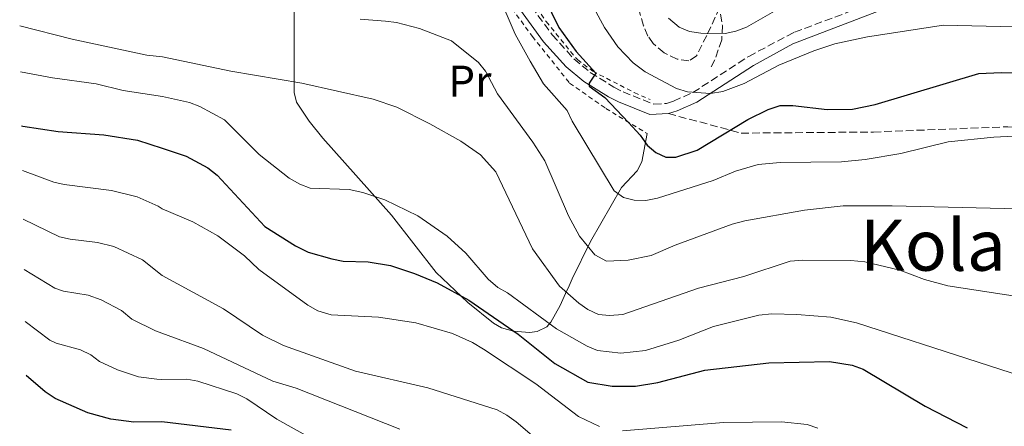
# Model space of a CAD drawing. Units: metres. Extents: x 623710 to 627137, y 4773510 to 4775885.
# Drawn here: x 623724 to 623946, y 4774896 to 4774988 of the extents above; entities that cross this region are included whole.
import ezdxf
from ezdxf.enums import TextEntityAlignment as Align

# ---------------------------------------------------------------- set-up
doc = ezdxf.new("R2010")
doc.units = ezdxf.units.M
doc.header["$MEASUREMENT"] = 0
doc.linetypes.add('DGN Style 2', pattern=[1.7399219301090239, 1.043953158065414, -0.6959687720436097])
doc.linetypes.add('DGN Style 3', pattern=[2.435890702152634, 1.739921930109024, -0.6959687720436097])
for name, color, linetype, lineweight in [('Barranco lineal', 142, 'DGN Style 3', 13), ('Camino', 7, 'DGN Style 3', 0), ('Curva de nivel directora', 30, 'Continuous', 30), ('Curva de nivel intermedia', 30, 'Continuous', 0), ('Etiqueta de uso rústico', 92, 'Continuous', 0), ('Línea de cambio de uso (parcela vista)', 92, 'Continuous', 0), ('Margen derecho', 7, 'Continuous', 0), ('Senda', 7, 'DGN Style 3', 0), ('Tela metálica o alambrada', 7, 'DGN Style 2', 0), ('Texto de Área (paraje) menor', 7, 'Continuous', 0), ('Zona arbolada', 92, 'DGN Style 3', 0)]:
    doc.layers.add(name, color=color, linetype=linetype, lineweight=lineweight)
doc.styles.add('Style-Arial', font='arial.ttf')

msp = doc.modelspace()

# ---------------------------------------------------------------- linework, layer by layer
at = {"layer": 'Barranco lineal', "color": 142, "linetype": 'DGN Style 3', "lineweight": 13}
msp.add_polyline3d([(623881.2199999997, 4774996.470000001, 413.2400000000052), (623882.7100000001, 4774986.710000001, 414.8699999999953), (623882.5899999999, 4774983.480000001, 416.0500000000029), (623881, 4774978.960000001, 417.7899999999936), (623880.0800000001, 4774977.119999999, 418.3800000000047)], dxfattribs=at)
at = {"layer": 'Camino', "color": 7, "linetype": 'DGN Style 3', "lineweight": 0}
msp.add_polyline3d([(623838.2800000004, 4774992.91, 427.550000000003), (623844.3799999979, 4774984.58, 426.0899999999965), (623849.2199999993, 4774979.160000003, 425.4400000000023), (623852.9400000009, 4774976.100000001, 424.8899999999995), (623858.2800000008, 4774972.790000001, 423.8500000000058), (623860.3299999982, 4774971.710000002, 423.3300000000019), (623867.2500000005, 4774968.970000002, 421.4100000000035), (623870.1299999994, 4774969.11, 421.5099999999948), (623871.7099999997, 4774969.630000001, 421.5099999999948), (623876.0599999971, 4774971.570000002, 420.0000000000001), (623888.6499999979, 4774979.730000001, 419.0399999999937), (623898.9499999998, 4774985.189999999, 418.3099999999977), (623915.1299999983, 4774991.230000001, 416.6799999999931)], dxfattribs=at)
at = {"layer": 'Curva de nivel directora', "color": 30, "linetype": 'Continuous', "lineweight": 30, "flags": 128}
for points, elevation in [([(623842.5199999983, 4774993.060000002), (623845.8399999997, 4774986.230000001), (623849.7400000001, 4774980.850000001), (623854.1999999993, 4774975.930000001), (623852.7099999984, 4774973.650000002), (623852.7300000008, 4774973.039999999), (623856.2600000001, 4774970.440000001), (623861.5300000008, 4774964.840000001), (623864.1900000006, 4774961.920000002), (623865.7499999985, 4774959.680000001), (623867.6999999998, 4774958.01), (623869.9799999997, 4774957), (623872.2500000007, 4774956.980000002), (623877.0400000006, 4774958.54), (623888.4199999999, 4774965.480000001), (623893.0600000002, 4774967.720000002), (623895.7600000004, 4774968.62), (623898.6100000001, 4774968.660000001), (623906.3599999995, 4774967.78), (623912.0700000004, 4774967.810000001), (623917.1699999989, 4774968.9), (623940.5199999998, 4774975.830000001), (623945.5699999991, 4774976.07), (623953.7499999999, 4774975.9)], 425), ([(623724.7899999992, 4774964.029999999), (623725.0700000006, 4774963.970000002), (623733.0399999992, 4774962.800000003), (623743.3399999988, 4774962.020000001), (623750.8899999993, 4774960.810000001), (623756.5099999985, 4774959), (623761.9199999999, 4774957.220000001), (623766.739999999, 4774954.57), (623768.8600000001, 4774952.940000001), (623779.6200000002, 4774941.390000002), (623786.519999998, 4774937.02), (623789.3999999993, 4774935.58), (623794.7399999991, 4774934.04), (623797.2400000002, 4774933.57), (623802.8799999995, 4774933.420000001), (623807.949999999, 4774932.529999999), (623813.3499999992, 4774930.79), (623818.47, 4774928.680000001), (623825.5699999989, 4774924.770000001), (623836.6699999988, 4774917.090000001), (623844.959999999, 4774910.49), (623852.4299999991, 4774906.220000001), (623857.9099999998, 4774905.32), (623863.1, 4774905.32), (623868.1899999992, 4774906.160000001), (623878.7799999996, 4774908.980000001), (623893.1499999996, 4774910.62), (623906.849999999, 4774910.930000001), (623911.9699999997, 4774910.050000002), (623914.4100000006, 4774909.16), (623928.4400000009, 4774900.800000001), (623937.889999999, 4774895.960000002)], 450), ([(623772.0299999996, 4774895.390000002), (623756.39, 4774897.300000001), (623750.0800000001, 4774897.2), (623744.9199999992, 4774897.91), (623739.690000001, 4774899.340000001), (623732.3699999985, 4774902.58), (623730.1099999987, 4774904.039999999), (623725.8099999983, 4774907.740000002)], 475)]:
    msp.add_lwpolyline(points, dxfattribs=dict(at, elevation=elevation))
at = {"layer": 'Curva de nivel intermedia', "color": 30, "linetype": 'Continuous', "lineweight": 0, "flags": 128}
for points, elevation in [([(623851.0600000012, 4774995.74), (623856.1399999994, 4774986.210000002), (623859.1600000014, 4774981.899999999), (623862.6100000005, 4774978.240000002), (623865.3399999995, 4774976.27), (623872.3900000014, 4774972.51), (623874.8900000004, 4774971.71), (623880.0400000003, 4774971.380000001), (623882.85, 4774971.779999999), (623887.6300000009, 4774973.640000001), (623895.4500000018, 4774977.749999999), (623903.3100000008, 4774980.960000001), (623908.0800000007, 4774982.57), (623915.4099999998, 4774984.159999999), (623932.5100000012, 4774986.75), (623948.5500000007, 4774986.390000001)], 420), ([(623865.5000000005, 4774947.239999998), (623862.8499999995, 4774947.279999999), (623860.430000001, 4774947.930000001), (623858.320000001, 4774949.38), (623848.8700000006, 4774965.08), (623847.7599999999, 4774967.499999999), (623842.3799999997, 4774973.550000002), (623839.4000000001, 4774978.609999999), (623836.0200000006, 4774984.710000002), (623832.1100000013, 4774993.909999999)], 430.0000000000004), ([(623801.1000000003, 4774988.109999999), (623806.770000001, 4774987.699999998), (623809.2499999999, 4774987.390000001), (623814.4800000001, 4774986.029999998), (623821.7100000009, 4774983.240000002), (623827.7900000006, 4774978.310000001), (623829.3500000008, 4774976.359999998), (623832.0199999996, 4774971.249999999), (623839.9900000002, 4774960.410000001), (623842.6700000003, 4774956.189999999), (623848.0700000004, 4774943.77), (623850.5200000004, 4774939.149999999), (623853.9700000014, 4774934.999999999), (623856.5799999998, 4774933.56), (623861.4700000003, 4774933.779999998), (623866.6800000005, 4774934.84), (623872.1100000021, 4774937.140000001), (623884.9500000009, 4774941.850000001), (623887.7600000006, 4774942.619999998), (623901.240000001, 4774945.050000001), (623909.9500000014, 4774945.980000001), (623921, 4774946.05), (623965.1500000014, 4774944.970000001)], 435), ([(623870.5899999999, 4774988.33), (623872.9600000014, 4774986.33), (623875.2700000004, 4774985.369999999), (623877.8400000008, 4774984.96), (623883.3100000003, 4774984.91), (623885.76, 4774985.4), (623888.1600000006, 4774986.350000001), (623894.4600000017, 4774989.92)], 415.0000000000002), ([(623724.370000001, 4774986.649999999), (623736.2100000008, 4774983.619999998), (623753.0000000015, 4774979.990000002), (623756.550000001, 4774979.59), (623771.9800000006, 4774976.359999998), (623787.9400000018, 4774973.689999999), (623804.0199999996, 4774970.050000001), (623809.3200000013, 4774968.24), (623816.8000000003, 4774964.539999999), (623823.8000000009, 4774960.619999998), (623828.1799999997, 4774957.51), (623831.6300000007, 4774953.67), (623839.9099999998, 4774936.32), (623846.0000000007, 4774927.890000001), (623850.4000000019, 4774924.09), (623852.4300000013, 4774922.63), (623854.7800000005, 4774921.539999999), (623857.2600000015, 4774921.25), (623860.3100000003, 4774921.500000001), (623877.3600000002, 4774927.48), (623887.5100000004, 4774930.109999998), (623897.9599999997, 4774933.550000001), (623900.8200000008, 4774933.79), (623911.6900000004, 4774933.710000002), (623914.850000001, 4774933.369999999), (623922.6800000007, 4774931.519999999), (623928.2400000019, 4774929.399999999), (623933.5100000004, 4774927.939999998), (623958.0300000003, 4774924.199999998)], 440.0000000000001), ([(623967.730000001, 4774901.859999998), (623912.9199999997, 4774919.659999999), (623907.1399999995, 4774920.92), (623899.5199999998, 4774921.529999999), (623893.8600000005, 4774921.63), (623890.9200000011, 4774921.369999999), (623880.7199999997, 4774918.83), (623872.91, 4774915.720000001), (623865.390000001, 4774913.369999999), (623859.8099999997, 4774912.819999999), (623854.5599999991, 4774913.420000001), (623852.2100000001, 4774914.399999999), (623845.3100000002, 4774918.3), (623834.3100000008, 4774926.36), (623832.1300000013, 4774927.569999999), (623829.9600000011, 4774929.5), (623824.8899999994, 4774935.350000001), (623820.7300000021, 4774939.140000001), (623814.050000001, 4774943.73), (623806.6300000001, 4774947.399999999), (623801.7100000005, 4774949.05), (623798.6300000005, 4774949.669999998), (623789.8600000018, 4774950.010000001), (623787.5000000015, 4774950.88), (623785.0800000008, 4774952.270000001), (623778.3399999995, 4774957.619999999), (623770.4900000017, 4774965.38), (623764.9599999997, 4774968.449999998), (623762.6399999995, 4774969.359999998), (623756.5399999998, 4774970.699999999), (623747.6500000005, 4774972.05), (623741.5799999997, 4774973.560000001), (623731.7600000006, 4774974.850000001), (623724.560000001, 4774976.23)], 445), ([(623949.8700000017, 4774961.789999997), (623943.8800000015, 4774961.529999998), (623933.5999999996, 4774960.46), (623922.9400000002, 4774957.829999999), (623914.9000000001, 4774956.470000001), (623909.5300000012, 4774955.929999999), (623895.7699999993, 4774955.76), (623890.7500000012, 4774955.319999999), (623885.6399999994, 4774953.849999998), (623880.6300000004, 4774951.759999998), (623868.1, 4774947.710000001), (623865.5000000005, 4774947.239999998)], 430.0000000000001), ([(623854.9900000006, 4774896.21), (623850.2600000009, 4774898.500000001), (623840.6500000019, 4774905.899999999), (623828.8900000004, 4774913.689999999), (623826.4400000006, 4774915.159999999), (623821.8899999998, 4774917.23), (623813.6399999997, 4774919.65), (623805.2000000019, 4774920.929999999), (623794.5600000002, 4774921.460000001), (623791.5600000005, 4774922.350000001), (623789.2699999996, 4774923.609999998), (623778.2700000004, 4774931.619999999), (623775.0300000014, 4774934.739999999), (623769.0400000013, 4774939.259999999), (623763.3800000016, 4774942.410000001), (623756.4800000016, 4774945.350000001), (623755.5800000009, 4774945.909999999), (623750.82, 4774948.01), (623745.0900000011, 4774949.499999999), (623734.4100000015, 4774950.810000001), (623732.0700000012, 4774951.369999999), (623724.9700000001, 4774953.949999999)], 455.0000000000002), ([(623846.1300000004, 4774888.789999999), (623836.2300000007, 4774897.279999998), (623834.150000002, 4774898.829999999), (623831.9300000002, 4774899.980000001), (623816.350000001, 4774904.980000001), (623800.07, 4774908.7), (623783.7799999999, 4774914.509999999), (623779.0500000003, 4774916.829999999), (623770.2900000006, 4774922.769999998), (623756.4500000004, 4774930.32), (623752.0700000017, 4774933.81), (623745.6200000009, 4774936.859999998), (623741.9100000005, 4774937.769999999), (623735.7600000015, 4774938.48), (623733.3200000008, 4774939.050000002), (623725.1700000013, 4774942.989999999)], 460), ([(623810.020000001, 4774895.619999999), (623786.7000000014, 4774904.859999999), (623781.4400000019, 4774906.480000001), (623765.7900000013, 4774913.82), (623756.4300000003, 4774917.33), (623754.9700000007, 4774917.810000001), (623749.6399999998, 4774920.439999999), (623747.2900000006, 4774922.42), (623742.7500000009, 4774924.82), (623739.7800000004, 4774925.869999998), (623734.2599999995, 4774926.76), (623732.2800000013, 4774927.46), (623725.3700000001, 4774931.689999999)], 465.0000000000002), ([(623794.0000000015, 4774891.369999998), (623782.2800000003, 4774897.92), (623775.5900000002, 4774902.52), (623773.3300000004, 4774903.599999999), (623764.4900000005, 4774906.449999999), (623762.0400000005, 4774906.909999999), (623756.4100000003, 4774906.84), (623755.2500000001, 4774906.909999999), (623751.1300000006, 4774907.470000001), (623746.4400000012, 4774908.99), (623742.3799999999, 4774910.899999999), (623740.3900000006, 4774912.42), (623738.0800000017, 4774913.519999999), (623732.620000001, 4774915.05), (623731.1900000006, 4774915.75), (623725.5900000016, 4774919.920000001)], 470), ([(623904.1900000013, 4774895.84), (623901.8300000011, 4774896.719999999), (623896.0399999997, 4774897.300000001), (623882.9500000004, 4774897.180000001), (623860.2099999997, 4774895.249999999)], 455.0000000000002)]:
    msp.add_lwpolyline(points, dxfattribs=dict(at, elevation=elevation))
at = {"layer": 'Línea de cambio de uso (parcela vista)', "color": 92, "linetype": 'Continuous', "lineweight": 0}
msp.add_polyline3d([(623865.79, 4774962.300000001, 425.0899999999965), (623864.54, 4774955.949999999, 426.4600000000065), (623863.5300000003, 4774953.91, 427.25), (623859.9699999997, 4774950.119999999, 429.5899999999965), (623852.9699999997, 4774937.980000001, 434.0599999999977), (623848.8799999999, 4774929.57, 437.6100000000006), (623848.1600000003, 4774927.99, 438.429999999993), (623847.3600000005, 4774926.220000001, 440.0299999999989), (623846.1299999999, 4774923.539999999, 443.3300000000018), (623844.0700000003, 4774919.75, 445.8099999999977), (623843.1399999997, 4774918.689999999, 446.5), (623841, 4774917.640000001, 447.5), (623839.2199999997, 4774917.41, 448.3099999999977), (623835.6299999999, 4774917.779999999, 451.7899999999936), (623832.9100000003, 4774918.470000001, 452.4600000000065), (623831.1299999999, 4774919.529999999, 451.9100000000035), (623825.3899999997, 4774924.199999999, 450.7100000000065), (623818.2199999997, 4774931, 449.1000000000058), (623808.1699999999, 4774943.880000001, 445.9900000000052), (623792.6699999999, 4774961.25, 443.25), (623789.6200000001, 4774965.09, 442.570000000007), (623786.7300000006, 4774969.390000001, 441.8699999999953), (623786.2000000002, 4774971.59, 441.6100000000006), (623786.25, 4775000.230000001, 431.6499999999942)], dxfattribs=at)
at = {"layer": 'Margen derecho', "color": 7, "linetype": 'Continuous', "lineweight": 0}
for points in [[(623870.5499999997, 4774966.83, 421.5099999999948), (623872.539999999, 4774967.480000001, 421.5099999999948), (623876.9200000021, 4774969.420000001, 420.0299999999988), (623889.7199999986, 4774977.690000001, 419.0399999999937), (623898.5799999988, 4774982.53, 418.3999999999942), (623929.82, 4774994.609999999, 415.1300000000047), (623935.4100000003, 4774997.28, 414.4199999999984), (623944.2699999983, 4775002.080000001, 413.1300000000047), (623946.9100000003, 4775003.270000001, 412.6699999999984), (623952.390000001, 4775004.850000001, 410), (623960.1499999991, 4775007.66, 409.8999999999943), (623969.1599999992, 4775011.680000002, 408.270000000004), (623978.1900000015, 4775016.25, 406.6100000000007), (623980.7100000005, 4775017.600000001, 406.3600000000005), (623986.969999999, 4775021.67, 406.2599999999949), (623993.659999999, 4775024.570000002, 405.4799999999959), (623997.4699999979, 4775027.24, 405.2899999999936), (624000.7399999978, 4775030.91, 404.3300000000017), (624004.199999998, 4775038.32, 403.5399999999935)], [(623765.5799999966, 4774998.520000001, 430.0000000000001), (623777.4899999979, 4774999.07, 430.4999999999999), (623781.4699999989, 4774999.900000002, 430.6699999999983), (623783.6799999994, 4775000.350000001, 430.7599999999948), (623789.8099999982, 4775002.45, 430.6300000000048), (623796.8700000015, 4775004.92, 430.0200000000041), (623809.1200000001, 4775009.310000002, 428.1499999999942), (623816.7499999988, 4775012.58, 426.820000000007), (623818.2300000008, 4775012.7, 426.820000000007), (623819.469999999, 4775012.480000001, 426.9499999999972), (623820.5500000009, 4775011.82, 427.2100000000063), (623823.3000000002, 4775009.180000001, 427.600000000006), (623829.2399999968, 4775001.76, 427.9400000000023), (623836.2300000007, 4774991.470000001, 427.550000000003), (623842.4299999989, 4774983.000000002, 426.0899999999965), (623847.4800000003, 4774977.350000001, 425.4400000000023), (623851.479999999, 4774974.060000001, 424.8899999999995), (623857.0399999979, 4774970.619999999, 423.8500000000058), (623859.2799999999, 4774969.440000001, 423.3300000000019), (623866.3299999974, 4774966.640000001, 421.4100000000035), (623870.5499999997, 4774966.83, 421.5099999999948)]]:
    msp.add_polyline3d(points, dxfattribs=at)
at = {"layer": 'Senda', "color": 7, "linetype": 'DGN Style 3', "lineweight": 0}
msp.add_polyline3d([(623870.5499999997, 4774966.83, 421.5099999999948), (623886.9600000003, 4774962.42, 426.0899999999965), (623916.7499999986, 4774962.660000003, 427.5599999999976), (623947.0100000007, 4774963.859999999, 429.2400000000052), (623965.7500000005, 4774962.9, 430.1600000000035), (623984.010000002, 4774956.890000001, 432.3999999999942), (624006.3500000003, 4774947.030000002, 433.3399999999967), (624018.6000000014, 4774939.82, 431.7100000000063), (624031.3299999986, 4774935.980000001, 428.7400000000054), (624045.019999999, 4774934.540000001, 425.8999999999943), (624050.4999999997, 4774933.900000001, 425.3899999999994)], dxfattribs=at)
at = {"layer": 'Tela metálica o alambrada', "color": 7, "linetype": 'DGN Style 2', "lineweight": 0}
for points in [[(623824.5800000001, 4775028.82, 424.179999999993), (623824.5999999996, 4775023.01, 425.6399999999995), (623826.5999999996, 4775014.76, 427.7899999999936), (623828.3099999996, 4775009.42, 429.2100000000065), (623843.0099999999, 4774987.58, 426.5399999999936), (623850.0300000003, 4774978.99, 425.0399999999936), (623853.5099999999, 4774976.4, 424.6999999999971), (623862.8600000005, 4774971.560000001, 422.9799999999959), (623866.4299999997, 4774969.99, 421.9499999999971)], [(623786.25, 4775000.230000001, 432.8099999999977), (623797.0199999996, 4775003.17, 431.6499999999942), (623809.0599999996, 4775005.930000001, 430.7100000000065), (623818.2300000006, 4775007.230000001, 430.0200000000041), (623820.7300000006, 4775006.460000001, 429.8899999999995), (623825.2800000003, 4775003.949999999, 429.4199999999983), (623830.1799999997, 4774997.560000001, 429.5099999999948), (623839.9000000004, 4774984.199999999, 428.7299999999959), (623848.2999999998, 4774973.689999999, 427.570000000007), (623856.4299999997, 4774968, 426.7200000000012), (623865.79, 4774962.300000001, 425.0399999999936)]]:
    msp.add_polyline3d(points, dxfattribs=at)
at = {"layer": 'Zona arbolada', "color": 92, "linetype": 'DGN Style 3', "lineweight": 0}
for points in [[(623947.1879000004, 4775074.969599999, 405.3173999999999), (623947.0099999999, 4775074.460000001, 405.3800000000047), (623945.8899999997, 4775072.26, 405.6699999999983), (623941.2800000003, 4775066.210000001, 406.6100000000006), (623932.5, 4775057.51, 408.3500000000058), (623922.3099999997, 4775048.65, 410.3000000000029), (623907.75, 4775038.279999999, 413), (623902.7000000002, 4775033.199999999, 414.2700000000041), (623898.7100000001, 4775026.350000001, 415.9100000000035), (623893.5099999999, 4775015.52, 419.0599999999977), (623884.2400000002, 4774995.180000001, 425.8099999999977), (623879.1900000004, 4774984.470000001, 430.4400000000023), (623876.8899999997, 4774979.83, 432.070000000007), (623875.1699999999, 4774978.720000001, 432.4600000000065), (623872.5099999999, 4774979.100000001, 432.5500000000029), (623869.5999999996, 4774980.550000001, 432.429999999993), (623867.0999999996, 4774982.630000001, 432.1499999999942), (623865.9299999997, 4774984.310000001, 431.8999999999942), (623864.9600000001, 4774986.630000001, 431.5399999999936), (623863.5700000003, 4774991.550000001, 430.820000000007), (623862.9100000003, 4774996.689999999, 430.070000000007)], [(623884.2400000002, 4774995.180000001, 425.8099999999977), (623879.1900000004, 4774984.470000001, 430.4400000000023), (623876.8899999997, 4774979.83, 432.070000000007), (623875.1699999999, 4774978.720000001, 432.4600000000065), (623872.5099999999, 4774979.100000001, 432.5500000000029), (623869.5999999996, 4774980.550000001, 432.429999999993), (623867.0999999996, 4774982.630000001, 432.1499999999942), (623865.9299999997, 4774984.310000001, 431.8999999999942), (623864.9600000001, 4774986.630000001, 431.5399999999936), (623863.5700000003, 4774991.550000001, 430.820000000007)]]:
    msp.add_polyline3d(points, dxfattribs=at)

# ---------------------------------------------------------------- texts
at = {"layer": 'Etiqueta de uso rústico', "color": 92, "linetype": 'Continuous', "lineweight": 0, "style": 'Style-Arial'}
msp.add_text('Pr', height=7.000000000000002, dxfattribs=at).set_placement((623825.8154566108, 4774974.13001, 436.8300000000018), align=Align.MIDDLE_CENTER)
at = {"layer": 'Texto de Área (paraje) menor', "color": 7, "linetype": 'Continuous', "lineweight": 0, "style": 'Style-Arial'}
msp.add_text('Kola', height=11.5, dxfattribs=at).set_placement((623930.152800128, 4774937.140010001, 437.7700000000041), align=Align.MIDDLE_CENTER)

doc.saveas('drawing.dxf')
